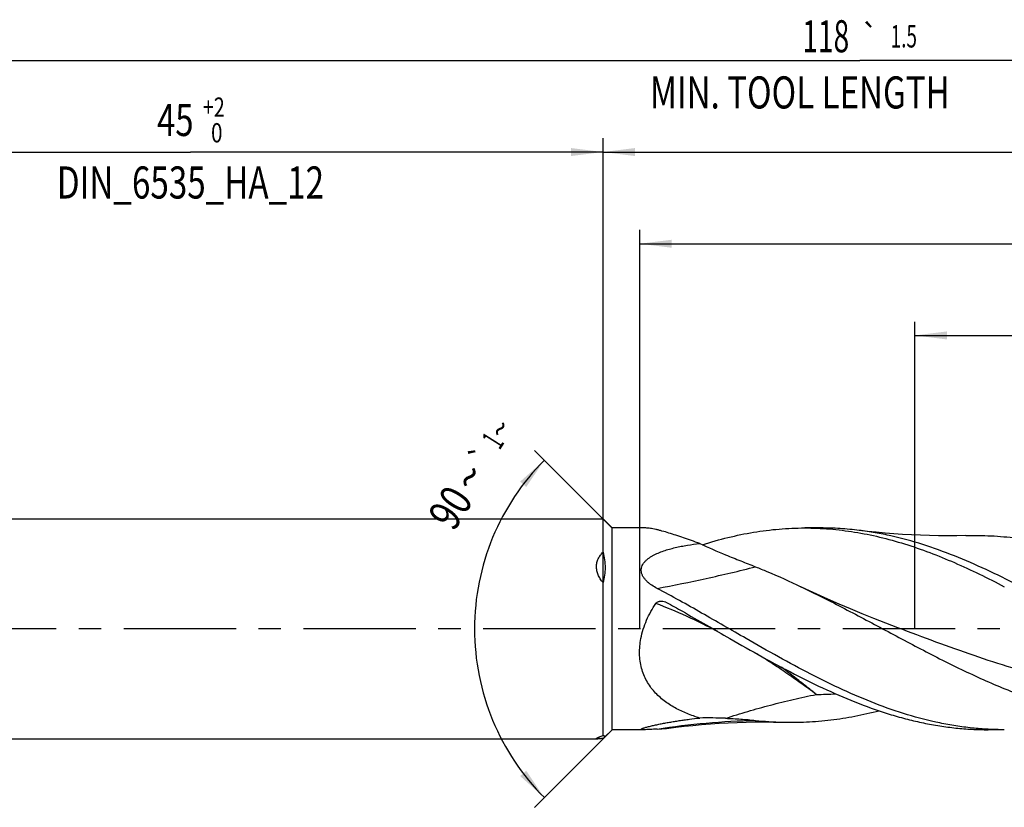
# Model space of a CAD drawing. Units: millimetres. Extents: x 0 to 594, y 0 to 420.
# Drawn here: x 243 to 350, y 185 to 271 of the extents above; entities that cross this region are included whole.
import ezdxf
from ezdxf.enums import TextEntityAlignment as Align

# ---------------------------------------------------------------- set-up
doc = ezdxf.new("R2010")
doc.units = ezdxf.units.MM
doc.header["$LTSCALE"] = 32.67
doc.linetypes.add('CENTER', pattern=[0.6, 0.375, -0.075, 0.075, -0.075])
doc.layers.get('0').update_dxf_attribs({"linetype": 'CONTINUOUS'})
for name, color, linetype in [('607925289-000_AXIS', 7, 'CONTINUOUS'), ('607925289-000_CL', 7, 'CONTINUOUS'), ('607925289-000_DIM', 7, 'CONTINUOUS')]:
    doc.layers.add(name, color=color, linetype=linetype)
doc.styles.get("Standard").update_dxf_attribs({"font": 'TXT.SHX', "width": 0.7})
doc.styles.add('TEXTSTYLE_2', font='gdt', dxfattribs={"width": 0.7})
doc.styles.add('TEXTSTYLE_3', font='TXT.SHX', dxfattribs={"width": 0.6})
doc.dimstyles.new('DIMSTYLE_1', dxfattribs={"dimtxt": 3.5, "dimasz": 3.5, "dimexe": 1.5, "dimexo": 0, "dimgap": 0.875, "dimtad": 1, "dimdec": 3, "dimlfac": 0.5, "dimdsep": 46, "dimtxsty": 'STANDARD', "dimblk": '_FILLED', "dimblk1": '_FILLED', "dimblk2": '_FILLED', "dimcen": 0.09, "dimclrt": 2, "dimadec": 3, "dimazin": 2, "dimtol": 1, "dimtp": 1.5, "dimtm": 1.5, "dimtfac": 1, "dimtdec": 3, "dimtofl": 0, "dimtmove": 0, "dimatfit": 3, "dimldrblk": '_FILLED', "dimfxl": 1, "dimtolj": 1, "dimarcsym": 0})
doc.dimstyles.new('DIMSTYLE_2', dxfattribs={"dimtxt": 3.5, "dimasz": 3.5, "dimexe": 1.5, "dimexo": 0, "dimgap": 0.875, "dimtad": 1, "dimdec": 3, "dimlfac": 0.5, "dimdsep": 46, "dimtxsty": 'STANDARD', "dimblk": '_FILLED', "dimblk1": '_FILLED', "dimblk2": '_FILLED', "dimcen": 0.09, "dimclrt": 2, "dimadec": 3, "dimazin": 2, "dimtp": 0.15, "dimtm": 0.15, "dimtfac": 1, "dimtdec": 3, "dimtofl": 0, "dimtmove": 0, "dimatfit": 3, "dimldrblk": '_FILLED', "dimfxl": 1, "dimtolj": 1, "dimarcsym": 0})
doc.dimstyles.new('DIMSTYLE_6', dxfattribs={"dimtxt": 3.5, "dimasz": 3.5, "dimexe": 1.5, "dimexo": 0, "dimgap": 0.875, "dimtad": 1, "dimdec": 3, "dimlfac": 0.5, "dimdsep": 46, "dimtxsty": 'STANDARD', "dimblk": '_FILLED', "dimblk1": '_FILLED', "dimblk2": '_FILLED', "dimcen": 0.09, "dimclrt": 2, "dimadec": 3, "dimazin": 2, "dimtol": 1, "dimtp": 2, "dimtfac": 0.6, "dimtdec": 3, "dimtofl": 0, "dimtmove": 0, "dimatfit": 3, "dimldrblk": '_FILLED', "dimfxl": 1, "dimtolj": 1, "dimarcsym": 0})
doc.dimstyles.new('DIMSTYLE_9', dxfattribs={"dimtxt": 3.5, "dimasz": 3.5, "dimexe": 1.5, "dimexo": 0, "dimgap": 3.5, "dimtad": 1, "dimdec": 3, "dimlfac": 0.5, "dimdsep": 46, "dimtxsty": 'STANDARD', "dimblk": '_FILLED', "dimblk1": '_FILLED', "dimblk2": '_FILLED', "dimcen": 0.09, "dimclrt": 2, "dimaunit": 1, "dimadec": 3, "dimazin": 2, "dimtol": 1, "dimtp": 1, "dimtm": 1, "dimtfac": 1, "dimtdec": 3, "dimtofl": 0, "dimtmove": 0, "dimatfit": 3, "dimldrblk": '_FILLED', "dimfxl": 1, "dimtolj": 1, "dimarcsym": 0})

# ---------------------------------------------------------------- blocks, each defined once
blk = doc.blocks.new('_FILLED')
at = {"color": 0, "linetype": 'BYBLOCK'}
blk.add_solid([(0, 0), (-1, 0.125), (-1, -0.125)], dxfattribs=at)
blk = doc.blocks.new('*D0')
at = {"layer": '607925289-000_DIM', "color": 3, "linetype": 'CONTINUOUS'}
for p, q in [((216.66, 204.92), (216.66, 268.42)), ((452.66, 204.92), (452.66, 268.42)), ((216.66, 266.92), (334.66, 266.92)), ((452.66, 266.92), (334.66, 266.92))]:
    blk.add_line(p, q, dxfattribs=at)
at = {"layer": '607925289-000_DIM', "color": 3, "linetype": 'CONTINUOUS', "xscale": 3.5, "yscale": 3.5, "zscale": 3.5, "rotation": 180}
blk.add_blockref('_FILLED', (216.66, 266.92), dxfattribs=at)
at = {"layer": '607925289-000_DIM', "color": 3, "linetype": 'CONTINUOUS', "xscale": 3.5, "yscale": 3.5, "zscale": 3.5}
blk.add_blockref('_FILLED', (452.66, 266.92), dxfattribs=at)
at = {"layer": '607925289-000_DIM', "color": 2, "linetype": 'CONTINUOUS'}
for s, height, width, p in [('118', 3.5, 0.642857, (330.95, 267.8)), ('1.5', 2.45, 0.619048, (339.46, 268.32)), ('MIN. TOOL LENGTH ', 3.5, 0.756303, (328.53, 261.67)), ('108.0', 3.5, 0.7, (357.16, 261.67))]:
    blk.add_text(s, height=height, dxfattribs=dict(at, width=width)).set_placement(p, align=Align.CENTER)
at = {"layer": '607925289-000_DIM', "color": 2, "linetype": 'CONTINUOUS', "style": 'TEXTSTYLE_2'}
blk.add_text('`', height=2.45, dxfattribs=at).set_placement((335.76, 268.32), align=Align.CENTER)
blk = doc.blocks.new('*D1')
at = {"layer": '607925289-000_DIM', "color": 3, "linetype": 'CONTINUOUS'}
for p, q in [((306.66, 204.92), (306.66, 258.42)), ((452.66, 204.92), (452.66, 258.42)), ((306.66, 256.92), (379.66, 256.92)), ((452.66, 256.92), (379.66, 256.92))]:
    blk.add_line(p, q, dxfattribs=at)
at = {"layer": '607925289-000_DIM', "color": 3, "linetype": 'CONTINUOUS', "xscale": 3.5, "yscale": 3.5, "zscale": 3.5, "rotation": 180}
blk.add_blockref('_FILLED', (306.66, 256.92), dxfattribs=at)
at = {"layer": '607925289-000_DIM', "color": 3, "linetype": 'CONTINUOUS', "xscale": 3.5, "yscale": 3.5, "zscale": 3.5}
blk.add_blockref('_FILLED', (452.66, 256.92), dxfattribs=at)
at = {"layer": '607925289-000_DIM', "color": 2, "linetype": 'CONTINUOUS', "insert": (379.66, 261.3), "char_height": 3.5, "width": 12.375, "attachment_point": 2, "line_spacing_factor": 0.9}
blk.add_mtext('(73)', dxfattribs=at)
blk = doc.blocks.new('*D5')
at = {"layer": '607925289-000_DIM', "color": 3, "linetype": 'CONTINUOUS'}
for p, q in [((216.66, 204.92), (216.66, 258.42)), ((306.66, 204.92), (306.66, 258.42)), ((216.66, 256.92), (261.66, 256.92)), ((306.66, 256.92), (261.66, 256.92))]:
    blk.add_line(p, q, dxfattribs=at)
at = {"layer": '607925289-000_DIM', "color": 3, "linetype": 'CONTINUOUS', "xscale": 3.5, "yscale": 3.5, "zscale": 3.5, "rotation": 180}
blk.add_blockref('_FILLED', (216.66, 256.92), dxfattribs=at)
at = {"layer": '607925289-000_DIM', "color": 3, "linetype": 'CONTINUOUS', "xscale": 3.5, "yscale": 3.5, "zscale": 3.5}
blk.add_blockref('_FILLED', (306.66, 256.92), dxfattribs=at)
at = {"layer": '607925289-000_DIM', "color": 2, "linetype": 'CONTINUOUS'}
for s, width, p in [('45', 0.75, (260.01, 258.67)), ('DIN_6535_HA_12', 0.758503, (261.66, 251.85))]:
    blk.add_text(s, height=3.5, dxfattribs=dict(at, width=width)).set_placement(p, align=Align.CENTER)
at = {"layer": '607925289-000_DIM', "color": 2, "linetype": 'CONTINUOUS', "style": 'TEXTSTYLE_3'}
for s, width, p in [('+2', 0.75, (264.21, 260.77)), (' 0', 0.785714, (264.28, 257.97))]:
    blk.add_text(s, height=2.1, dxfattribs=dict(at, width=width)).set_placement(p, align=Align.CENTER)
blk = doc.blocks.new('*D8')
at = {"layer": '607925289-000_DIM', "color": 3, "linetype": 'CONTINUOUS'}
for p, q in [((307.66, 215.92), (299.19, 224.39)), ((307.66, 193.92), (299.19, 185.46))]:
    blk.add_line(p, q, dxfattribs=at)
for start, end in [(135, 180), (180, 225)]:
    blk.add_arc((318.66, 204.92), 26.02, start, end, dxfattribs=at)
for points in [[(298.28, 220.4), (300.25, 223.32), (297.62, 220.98)], [(297.62, 188.87), (300.25, 186.52), (298.28, 189.45)]]:
    blk.add_solid(points, dxfattribs=at)
at = {"layer": '607925289-000_DIM', "color": 2, "linetype": 'CONTINUOUS', "style": 'TEXTSTYLE_2'}
for s, height, p in [('~', 2.45, (296.48, 226.08)), ('`', 2.45, (294.53, 223)), ('~', 3.5, (293.59, 220.53))]:
    blk.add_text(s, height=height, rotation=57.7199, dxfattribs=at).set_placement(p, align=Align.CENTER)
at = {"layer": '607925289-000_DIM', "color": 2, "linetype": 'CONTINUOUS'}
for s, height, width, p in [('1', 2.45, 0.571429, (295.67, 224.8)), ('90', 3.5, 0.785714, (291.5, 217.21))]:
    blk.add_text(s, height=height, rotation=57.7199, dxfattribs=dict(at, width=width)).set_placement(p, align=Align.CENTER)
blk = doc.blocks.new('*D9')
at = {"layer": '607925289-000_DIM', "color": 3, "linetype": 'CONTINUOUS'}
for p, q in [((340.66, 204.92), (340.66, 238.42)), ((452.66, 204.92), (452.66, 238.42)), ((340.66, 236.92), (396.66, 236.92)), ((452.66, 236.92), (396.66, 236.92))]:
    blk.add_line(p, q, dxfattribs=at)
at = {"layer": '607925289-000_DIM', "color": 3, "linetype": 'CONTINUOUS', "xscale": 3.5, "yscale": 3.5, "zscale": 3.5, "rotation": 180}
blk.add_blockref('_FILLED', (340.66, 236.92), dxfattribs=at)
at = {"layer": '607925289-000_DIM', "color": 3, "linetype": 'CONTINUOUS', "xscale": 3.5, "yscale": 3.5, "zscale": 3.5}
blk.add_blockref('_FILLED', (452.66, 236.92), dxfattribs=at)
at = {"layer": '607925289-000_DIM', "color": 2, "linetype": 'CONTINUOUS', "insert": (396.66, 241.3), "char_height": 3.5, "width": 56, "attachment_point": 2, "line_spacing_factor": 0.9}
blk.add_mtext('(56)\\PDRILLING DEPTH', dxfattribs=at)
blk = doc.blocks.new('*D11')
at = {"layer": '607925289-000_DIM', "color": 3, "linetype": 'CONTINUOUS'}
for p, q in [((310.66, 204.92), (310.66, 248.42)), ((452.66, 204.92), (452.66, 248.42)), ((310.66, 246.92), (381.66, 246.92)), ((452.66, 246.92), (381.66, 246.92))]:
    blk.add_line(p, q, dxfattribs=at)
at = {"layer": '607925289-000_DIM', "color": 3, "linetype": 'CONTINUOUS', "xscale": 3.5, "yscale": 3.5, "zscale": 3.5, "rotation": 180}
blk.add_blockref('_FILLED', (310.66, 246.92), dxfattribs=at)
at = {"layer": '607925289-000_DIM', "color": 3, "linetype": 'CONTINUOUS', "xscale": 3.5, "yscale": 3.5, "zscale": 3.5}
blk.add_blockref('_FILLED', (452.66, 246.92), dxfattribs=at)
at = {"layer": '607925289-000_DIM', "color": 2, "linetype": 'CONTINUOUS', "insert": (381.66, 251.3), "char_height": 3.5, "width": 11.625, "attachment_point": 2, "line_spacing_factor": 0.9}
blk.add_mtext('(71)', dxfattribs=at)

msp = doc.modelspace()

# ---------------------------------------------------------------- linework, layer by layer
at = {"layer": '607925289-000_AXIS', "color": 1, "linetype": 'CENTER'}
msp.add_line((462.6551, 204.9249), (213.6551, 204.9249), dxfattribs=at)
at = {"layer": '607925289-000_CL', "color": 7, "linetype": 'CONTINUOUS'}
for p, q in [((219.2551, 216.9249), (306.6551, 216.9249)), ((306.6551, 213.285), (306.6551, 216.9249)), ((307.6551, 215.9249), (306.6551, 216.9249)), ((307.6551, 193.9249), (307.6551, 215.9249)), ((311.3249, 215.9249), (307.6551, 215.9249)), ((330.4186, 215.9249), (328.6514, 215.9249)), ((306.6551, 193.2895), (306.6551, 209.973)), ((338.8166, 205.0359), (338.8164, 205.036)), ((307.6551, 193.9249), (306.8293, 193.099)), ((311.1577, 193.9249), (307.6551, 193.9249)), ((350.4186, 193.9249), (348.6514, 193.9249)), ((219.2551, 192.9249), (306.086, 192.9249))]:
    msp.add_line(p, q, dxfattribs=at)
for points in [[(346.2206, 215.1036), (345.2491, 215.0838), (344.2493, 215.0759), (343.2547, 215.0804), (342.2656, 215.0974), (341.282, 215.1267), (340.3044, 215.1682), (339.3329, 215.2218), (338.3677, 215.2873), (337.4088, 215.3646), (336.4563, 215.4536), (335.5103, 215.554), (334.6015, 215.6621)], [(338.8166, 205.0359), (337.5126, 205.5321), (336.1979, 206.0474), (334.906, 206.5688), (333.6371, 207.096), (332.3912, 207.6286), (331.1677, 208.1664), (329.9665, 208.7091), (328.7879, 209.2563), (328.2434, 209.5141)], [(314.6018, 194.1877), (315.5107, 194.2957), (316.4567, 194.3962), (317.4093, 194.4852), (318.3682, 194.5625), (319.3333, 194.6279), (320.3047, 194.6815), (321.2823, 194.723), (322.2658, 194.7523), (323.2548, 194.7693), (324.2493, 194.7738), (325.249, 194.7659), (326.2203, 194.7461)]]:
    msp.add_lwpolyline(points, dxfattribs=at)
for centre, radius, start, end in [((342.4749, 268.0487), 59.4514, 244.841202, 247.815828), ((318.1233, 141.5831), 53.6231, 87.965464, 90.986057), ((327.1943, 231.2069), 36.4738, 263.860832, 268.469807), ((310.3506, 228.1341), 34.2116, 273.698084, 277.138169)]:
    msp.add_arc(centre, radius, start, end, dxfattribs=at)
at = {"layer": '607925289-000_CL', "color": 9, "linetype": 'CONTINUOUS'}
msp.add_arc((329.1012, 249.1513), 51.3886, 270.909148, 273.238452, dxfattribs=at)
at = {"layer": '607925289-000_CL', "color": 7, "linetype": 'CONTINUOUS'}
for points, knots in [([(317.2005, 214.2373), (316.9036, 214.3411), (316.3192, 214.5449), (315.4576, 214.8414), (314.6298, 215.1193), (313.8438, 215.3721), (313.2181, 215.5591), (312.7461, 215.6868), (312.4187, 215.7675), (312.1117, 215.8338), (311.8271, 215.884), (311.5675, 215.9161), (311.4025, 215.9249), (311.3249, 215.9249)], [0, 0, 0, 0, 0.15389309, 0.30295065, 0.44594692, 0.58130645, 0.70702819, 0.76552171, 0.82064159, 0.87201424, 0.91926022, 0.96202016, 1, 1, 1, 1]), ([(317.4946, 214.1007), (318.4152, 214.3931), (320.2594, 214.9154), (323.0549, 215.4936), (325.8524, 215.8459), (327.7209, 215.9248), (328.6514, 215.9249)], [0, 0, 0, 0, 0.25534817, 0.50627818, 0.75398801, 1, 1, 1, 1]), ([(328.6514, 215.9249), (329.5592, 215.9249), (331.3815, 215.8497), (334.1103, 215.5145), (336.8374, 214.9638), (340.5053, 213.9485), (344.1343, 212.5594), (347.7219, 210.902), (349.5192, 209.9918), (350.4193, 209.5208)], [0, 0, 0, 0, 0.11883317, 0.23844778, 0.35954826, 0.4826963, 0.73632673, 0.86701749, 1, 1, 1, 1]), ([(334.6015, 215.6621), (333.9067, 215.749), (332.5142, 215.8806), (331.1161, 215.9249), (330.4186, 215.9249)], [0, 0, 0, 0, 0.50097868, 1, 1, 1, 1]), ([(362.2623, 203.8646), (361.1089, 204.5259), (358.8113, 205.8546), (355.3671, 207.8162), (351.9213, 209.6849), (348.4724, 211.4006), (345.019, 212.9075), (341.5601, 214.156), (338.6567, 214.9501), (336.3376, 215.4151), (335.1797, 215.5897), (334.6015, 215.6621)], [0, 0, 0, 0, 0.13172283, 0.26294888, 0.39266761, 0.52003294, 0.64446629, 0.76574233, 0.88404377, 0.94226629, 1, 1, 1, 1]), ([(346.2206, 215.1036), (347.1379, 215.1278), (348.9788, 215.1054), (351.739, 214.8596), (354.4979, 214.4068), (357.2548, 213.7571), (360.0095, 212.9244), (362.7621, 211.9264), (365.5127, 210.7841), (367.3323, 209.9482), (368.2433, 209.5142)], [0, 0, 0, 0, 0.12000792, 0.24047617, 0.36206102, 0.4853106, 0.61061681, 0.7381878, 0.86803847, 1, 1, 1, 1]), ([(312.5572, 209.3259), (312.3573, 209.4315), (312.0657, 209.6034), (311.7044, 209.8681), (311.455, 210.0839), (311.2327, 210.3189), (311.0466, 210.5735), (310.9079, 210.8462), (310.8289, 211.1318), (310.8187, 211.4203), (310.8776, 211.6983), (310.9962, 211.9562), (311.1615, 212.1908), (311.3625, 212.4025), (311.5906, 212.5936), (311.8394, 212.7665), (312.1953, 212.9768), (312.6714, 213.2036), (313.2718, 213.4305), (313.8956, 213.6229), (314.5363, 213.787), (315.1898, 213.9276), (316.0771, 214.0889), (316.7496, 214.1833), (317.2005, 214.2373)], [0, 0, 0, 0, 0.06649429, 0.09929791, 0.13164304, 0.16336222, 0.19424926, 0.22410749, 0.2528657, 0.28072624, 0.30816156, 0.33568757, 0.36364893, 0.392191, 0.42133066, 0.45102717, 0.48122122, 0.54284794, 0.60583509, 0.66987919, 0.73476265, 0.80032596, 0.86644755, 1, 1, 1, 1]), ([(306.6551, 209.973), (306.5475, 210.1029), (306.3497, 210.3716), (306.118, 210.806), (305.9714, 211.2593), (305.9241, 211.7177), (305.9805, 212.1628), (306.1317, 212.5781), (306.3606, 212.9553), (306.5521, 213.1792), (306.6551, 213.285)], [0, 0, 0, 0, 0.13736723, 0.27066648, 0.39911423, 0.52273032, 0.64273107, 0.76112343, 0.87980029, 1, 1, 1, 1]), ([(306.6551, 213.285), (306.7275, 213.0069), (306.84, 212.4482), (306.8979, 211.6037), (306.8396, 210.7742), (306.7272, 210.2358), (306.6551, 209.973)], [0, 0, 0, 0, 0.25745303, 0.50897915, 0.75590517, 1, 1, 1, 1]), ([(320.027, 212.9983), (320.5727, 212.7759), (321.6614, 212.3399), (322.7521, 211.9089), (323.2941, 211.6926)], [0, 0, 0, 0, 0.50244253, 1, 1, 1, 1]), ([(323.2937, 211.6928), (323.7078, 211.5276), (325.3756, 210.8429), (327.0183, 210.0978), (328.2434, 209.5141)], [0, 0, 0, 0, 0.24728696, 1, 1, 1, 1]), ([(328.2434, 209.5141), (329.8413, 208.7528), (333.0184, 207.1426), (337.7338, 204.6181), (342.4499, 202.112), (346.4078, 200.1518), (349.5884, 198.7373), (351.9608, 197.7776), (354.3343, 196.9276), (356.709, 196.2007), (359.0849, 195.6082), (361.462, 195.1595), (363.8399, 194.8618), (365.4283, 194.767), (366.2206, 194.7461)], [0, 0, 0, 0, 0.12913967, 0.25979281, 0.39023263, 0.5187762, 0.58191836, 0.6441571, 0.7054452, 0.76579285, 0.82527002, 0.88400422, 0.94217451, 1, 1, 1, 1]), ([(322.2623, 203.8646), (320.6442, 204.7922), (317.4336, 206.6554), (314.1907, 208.4637), (312.5572, 209.3259)], [0, 0, 0, 0, 0.50243978, 1, 1, 1, 1]), ([(310.784, 203.8646), (310.8501, 204.209), (311.0249, 204.8903), (311.3961, 205.8748), (311.8598, 206.8131), (312.222, 207.4065), (312.4138, 207.6936)], [0, 0, 0, 0, 0.25123721, 0.50262787, 0.7525535, 1, 1, 1, 1]), ([(312.4138, 207.6936), (312.4395, 207.7321), (312.5059, 207.8), (312.6275, 207.8715), (312.7612, 207.9184), (312.9472, 207.9527), (313.1854, 207.9494), (313.3702, 207.903), (313.4579, 207.8687)], [0, 0, 0, 0, 0.12314364, 0.24754014, 0.37272535, 0.49834217, 0.749461, 1, 1, 1, 1]), ([(313.5822, 207.8104), (314.1598, 207.4894), (316.4722, 206.1883), (318.7665, 204.8556), (320.4951, 203.8646)], [0, 0, 0, 0, 0.24904439, 1, 1, 1, 1]), ([(317.2005, 195.1983), (316.7355, 195.3409), (315.8217, 195.6609), (314.5122, 196.2744), (313.5009, 196.9212), (312.767, 197.5332), (312.2593, 198.0448), (311.8031, 198.612), (311.408, 199.2363), (311.0843, 199.9163), (310.8415, 200.6474), (310.6868, 201.4208), (310.6243, 202.2248), (310.6537, 203.0455), (310.7316, 203.5922), (310.784, 203.8646)], [0, 0, 0, 0, 0.12169171, 0.24191035, 0.36117007, 0.42082654, 0.48075661, 0.54124462, 0.60261566, 0.66519554, 0.72924722, 0.79489832, 0.86209085, 0.93058206, 1, 1, 1, 1]), ([(320.4951, 203.8646), (321.6641, 203.1945), (323.9928, 201.8712), (327.5002, 199.9809), (331.0111, 198.2553), (334.5267, 196.7524), (337.4802, 195.7221), (339.8425, 195.0603), (341.6037, 194.6508), (343.3652, 194.3285), (345.1271, 194.0963), (346.8892, 193.9561), (348.0647, 193.9249), (348.6514, 193.9249)], [0, 0, 0, 0, 0.13375732, 0.26586785, 0.39545982, 0.52195986, 0.64518314, 0.7056431, 0.76541796, 0.82460851, 0.88333851, 0.94175049, 1, 1, 1, 1]), ([(350.4186, 193.9249), (349.8318, 193.9249), (348.6563, 193.9561), (346.8943, 194.0963), (345.1324, 194.3285), (342.7719, 194.7604), (339.8158, 195.5237), (336.294, 196.7524), (332.7782, 198.2553), (329.2674, 199.9809), (325.76, 201.8712), (323.4313, 203.1945), (322.2623, 203.8646)], [0, 0, 0, 0, 0.05825125, 0.11666495, 0.17539674, 0.23458907, 0.3547976, 0.4780246, 0.60452841, 0.73412424, 0.86623874, 1, 1, 1, 1]), ([(326.2203, 194.7461), (327.0979, 194.723), (328.8583, 194.7414), (331.4982, 194.9633), (334.1369, 195.375), (335.8825, 195.7677), (336.7537, 195.9914)], [0, 0, 0, 0, 0.24752352, 0.49589635, 0.7463677, 1, 1, 1, 1]), ([(311.1577, 193.9249), (311.1328, 193.9249), (311.0855, 193.9252), (311.0188, 193.9273), (310.961, 193.9309), (310.9127, 193.9362), (310.8747, 193.9432), (310.8498, 193.9511), (310.836, 193.959), (310.8294, 193.965), (310.8258, 193.9719), (310.8256, 193.9795), (310.8288, 193.9872), (310.8376, 193.999), (310.8565, 194.0139), (310.8874, 194.0321), (310.9282, 194.0518), (310.9783, 194.0728), (311.0369, 194.0949), (311.1032, 194.1179), (311.2045, 194.1508), (311.3453, 194.1928), (311.5286, 194.2432), (311.728, 194.2946), (311.9404, 194.3464), (312.1633, 194.3982), (312.4763, 194.4677), (312.8831, 194.5526), (313.3863, 194.6501), (313.9053, 194.7436), (314.4363, 194.8325), (314.9768, 194.9166), (315.5248, 194.9955), (316.2662, 195.0939), (316.8257, 195.1588), (317.2005, 195.1983)], [0, 0, 0, 0, 0.01090577, 0.02065811, 0.02913878, 0.03623821, 0.04187205, 0.04601424, 0.04755933, 0.04880793, 0.04985833, 0.05087121, 0.05202187, 0.05343078, 0.05723135, 0.06245551, 0.06908148, 0.07702651, 0.08618439, 0.09644303, 0.10769149, 0.13275139, 0.16064237, 0.19078943, 0.22274714, 0.25617254, 0.29079905, 0.36287699, 0.43779632, 0.51479392, 0.59335684, 0.67312763, 0.75384775, 0.83532485, 1, 1, 1, 1]), ([(320.027, 195.1724), (320.5741, 195.1531), (321.6648, 195.0961), (322.7528, 195.0004), (323.2941, 194.9423)], [0, 0, 0, 0, 0.50141708, 1, 1, 1, 1]), ([(306.086, 192.9249), (306.068, 192.9249), (306.0358, 192.9255), (305.9939, 192.9295), (305.9665, 192.9355), (305.9515, 192.9429), (305.9445, 192.9488), (305.9409, 192.9561), (305.9413, 192.9643), (305.9452, 192.9728), (305.9522, 192.9818), (305.9623, 192.9916), (305.9813, 193.0067), (306.0131, 193.027), (306.0602, 193.0526), (306.1182, 193.0808), (306.1866, 193.1113), (306.2644, 193.1438), (306.3511, 193.1783), (306.482, 193.228), (306.5844, 193.2648), (306.6551, 193.2895)], [0, 0, 0, 0, 0.05688909, 0.1011501, 0.13282351, 0.14431055, 0.15343794, 0.1611715, 0.16902081, 0.17842394, 0.19023807, 0.20486596, 0.22248676, 0.26686869, 0.32330644, 0.3912799, 0.47009998, 0.55900122, 0.65719388, 0.76391204, 1, 1, 1, 1]), ([(306.6551, 193.2895), (306.6797, 193.287), (306.7245, 193.2811), (306.7842, 193.2675), (306.8248, 193.2521), (306.8492, 193.2371), (306.8625, 193.2255), (306.8721, 193.2127), (306.8777, 193.1988), (306.8792, 193.1839), (306.8766, 193.1682), (306.8702, 193.1518), (306.8557, 193.1274), (306.8406, 193.1104), (306.8293, 193.099)], [0, 0, 0, 0, 0.20289019, 0.36987002, 0.50201145, 0.5562428, 0.60376955, 0.64619552, 0.68579454, 0.72535296, 0.76765383, 0.81496707, 0.86887619, 1, 1, 1, 1]), ([(312.5572, 193.9937), (312.4246, 193.9852), (312.1672, 193.9688), (311.7968, 193.9469), (311.463, 193.9307), (311.2538, 193.9249), (311.1577, 193.9249)], [0, 0, 0, 0, 0.28464068, 0.55200398, 0.79440238, 1, 1, 1, 1]), ([(306.6551, 192.9728), (306.597, 192.9659), (306.4873, 192.9534), (306.3333, 192.938), (306.2018, 192.928), (306.1217, 192.9249), (306.086, 192.9249)], [0, 0, 0, 0, 0.30726605, 0.57976574, 0.81236407, 1, 1, 1, 1]), ([(306.8293, 193.099), (306.8191, 193.0888), (306.7957, 193.068), (306.7385, 193.0243), (306.69, 192.9935), (306.6551, 192.9728)], [0, 0, 0, 0, 0.2014725, 0.43543509, 1, 1, 1, 1])]:
    msp.add_open_spline(points, degree=3, knots=knots, dxfattribs=at)
at = {"layer": '607925289-000_CL', "color": 9, "linetype": 'CONTINUOUS'}
for points, knots in [([(312.5573, 209.3259), (314.3451, 209.6685), (317.9368, 210.4014), (321.5056, 211.24), (323.2941, 211.6926)], [0, 0, 0, 0, 0.49666742, 1, 1, 1, 1]), ([(319.1827, 204.62), (318.0618, 205.2108), (315.8362, 206.3066), (313.5473, 207.2644), (312.4139, 207.6937)], [0, 0, 0, 0, 0.51110941, 1, 1, 1, 1]), ([(372.0078, 197.8449), (371.317, 197.8058), (369.934, 197.7553), (367.8579, 197.7641), (365.7818, 197.8575), (363.7058, 198.0343), (361.6301, 198.2924), (358.8542, 198.7422), (355.3825, 199.4926), (351.2356, 200.6444), (347.0933, 201.9955), (342.9545, 203.4826), (340.1985, 204.5177), (338.8166, 205.0359)], [0, 0, 0, 0, 0.06062752, 0.12121545, 0.18186375, 0.24266926, 0.30372072, 0.36509429, 0.48901315, 0.61469171, 0.74204483, 0.87068505, 1, 1, 1, 1]), ([(329.9166, 197.7691), (329.3709, 198.1791), (328.2758, 198.9804), (326.6177, 200.1377), (324.9558, 201.2409), (323.8381, 201.9442), (323.2792, 202.2863)], [0, 0, 0, 0, 0.25497018, 0.50679988, 0.75522449, 1, 1, 1, 1]), ([(329.9166, 197.7691), (329.5997, 198.0258), (328.9658, 198.5338), (327.7011, 199.5293), (326.7477, 200.2609), (326.1096, 200.7386)], [0, 0, 0, 0, 0.25341362, 0.50473374, 1, 1, 1, 1]), ([(320.027, 195.1724), (320.8294, 195.4386), (322.4484, 195.9433), (324.9064, 196.625), (327.398, 197.2351), (329.0742, 197.5974), (329.9166, 197.7691)], [0, 0, 0, 0, 0.2478994, 0.49718776, 0.74788563, 1, 1, 1, 1]), ([(312.5573, 193.9937), (314.3317, 194.2768), (317.9033, 194.7151), (321.4963, 194.9058), (323.2941, 194.9422)], [0, 0, 0, 0, 0.49980776, 1, 1, 1, 1])]:
    msp.add_open_spline(points, degree=3, knots=knots, dxfattribs=at)
at = {"layer": '607925289-000_CL', "color": 7, "linetype": 'CONTINUOUS'}
msp.add_open_spline([(313.4579, 207.8687), (313.5005, 207.852), (313.5422, 207.8326), (313.5822, 207.8104)], degree=3, dxfattribs=at)

# ---------------------------------------------------------------- dimensions: what is measured, and where the dimension line sits
at = {"layer": '607925289-000_DIM', "color": 3, "linetype": 'CONTINUOUS'}
for base, p1, p2, text, dimstyle, picture, middle in [((452.6551, 266.9249), (216.6551, 204.9249), (452.6551, 204.9249), '<>\\PMIN. TOOL LENGTH 108.0[.1]', 'DIMSTYLE_1', '*D0', (334.6551, 266.9249)), ((306.6551, 256.9249), (216.6551, 204.9249), (306.6551, 204.9249), '<>\\PDIN_6535_HA_12:FID_2525', 'DIMSTYLE_6', '*D5', (261.6551, 256.9249)), ((452.6551, 246.9249), (310.6551, 204.9249), (452.6551, 204.9249), '(<>)', 'DIMSTYLE_2', '*D11', (381.6551, 246.9249)), ((452.6551, 236.9249), (340.6551, 204.9249), (452.6551, 204.9249), '(<>)\\PDRILLING DEPTH', 'DIMSTYLE_2', '*D9', (396.6551, 236.9249))]:
    dim = msp.add_linear_dim(base=base, p1=p1, p2=p2, text=text, dimstyle=dimstyle, dxfattribs=at)
    dim.commit()
    dim.dimension.update_dxf_attribs({"geometry": picture, "text_midpoint": middle, "dimtype": 160})
dim = msp.add_linear_dim(base=(306.6551, 256.9249), p1=(452.6551, 204.9249), p2=(306.6551, 204.9249), angle=180, text='(<>)', dimstyle='DIMSTYLE_2', dxfattribs=at)
dim.commit()
dim.dimension.update_dxf_attribs({"geometry": '*D1', "text_midpoint": (379.6551, 256.9249), "dimtype": 160})
dim = msp.add_angular_dim_2l(base=(292.6334, 204.9249), line1=((307.8391, 215.7409), (307.6551, 215.9249)), line2=((307.8391, 194.1089), (307.6551, 193.9249)), dimstyle='DIMSTYLE_9', dxfattribs=at)
dim.commit()
dim.dimension.update_dxf_attribs({"geometry": '*D8', "text_midpoint": (296.5508, 218.6554), "dimtype": 162})

doc.saveas('drawing.dxf')
